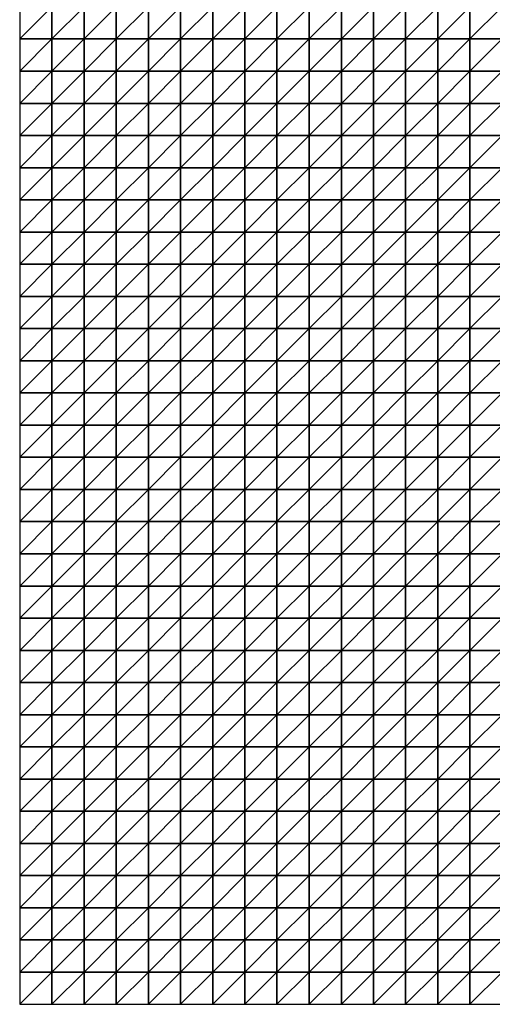
# Model space of a CAD drawing. Units: metres. Extents: x -5 to 5, y -5 to 5.
# Drawn here: x -5 to -2.55, y -5 to 0.1 of the extents above; entities that cross this region are included whole.
import ezdxf

# ---------------------------------------------------------------- set-up
doc = ezdxf.new("R2010")
doc.units = ezdxf.units.M
doc.layers.add('72_OFML_INSERT', color=7, linetype='Continuous')
doc.layers.add('72_OFML_ROOM4_D3_R4_GROUND', color=7, linetype='Continuous')

# ---------------------------------------------------------------- blocks, each defined once
blk = doc.blocks.new('72OFML_ROOM431332511852001')
mesh = blk.add_polyface()
corners = [(0, -4.5), (0.1667, -4.3333), (0, -4.3333), (0.1667, -4.5), (0, -4.6667), (0.1667, -4.6667), (0, -4.8333), (0.1667, -4.8333), (0, -5), (0.1667, -5), (0.3333, -4.3333), (0.3333, -4.5), (0.3333, -4.6667), (0.3333, -4.8333), (0.3333, -5), (0.5, -4.3333), (0.5, -4.5), (0.5, -4.6667), (0.5, -4.8333), (0.5, -5), (0.6667, -4.5), (0.6667, -4.3333), (0.6667, -4.6667), (0.6667, -4.8333), (0.6667, -5), (0.8333, -4.5), (0.8333, -4.3333), (0.8333, -4.6667), (0.8333, -4.8333), (0.8333, -5), (1, -4.5), (1, -4.3333), (1, -4.6667), (1, -4.8333), (1, -5), (1.1667, -4.5), (1.1667, -4.3333), (1.1667, -4.6667), (1.1667, -4.8333), (1.1667, -5), (1.3333, -4.3333), (1.3333, -4.5), (1.3333, -4.6667), (1.3333, -4.8333)]
mesh.append_faces([[corners[k] for k in face] for face in [(0, 1, 2), (4, 3, 0), (6, 5, 4), (8, 7, 6), (3, 10, 1), (5, 11, 3), (7, 12, 5), (9, 13, 7), (11, 15, 10), (12, 16, 11), (13, 17, 12), (14, 18, 13), (17, 20, 16), (18, 22, 17), (19, 23, 18), (22, 25, 20), (23, 27, 22), (24, 28, 23), (27, 30, 25), (28, 32, 27), (29, 33, 28), (32, 35, 30), (33, 37, 32), (34, 38, 33), (35, 40, 36), (37, 41, 35), (38, 42, 37), (39, 43, 38)]], dxfattribs={"vtx0": -1})
mesh.append_faces([[corners[k] for k in face] for face in [(3, 1, 0), (5, 3, 4), (7, 5, 6), (9, 7, 8), (11, 10, 3), (12, 11, 5), (13, 12, 7), (14, 13, 9), (16, 15, 11), (17, 16, 12), (18, 17, 13), (19, 18, 14), (20, 21, 16), (22, 20, 17), (23, 22, 18), (24, 23, 19), (25, 26, 20), (27, 25, 22), (28, 27, 23), (29, 28, 24), (30, 31, 25), (32, 30, 27), (33, 32, 28), (34, 33, 29), (35, 36, 30), (37, 35, 32), (38, 37, 33), (39, 38, 34)]], dxfattribs={"vtx1": -1})
mesh = blk.add_polyface()
corners = [(1.3333, -4.5), (1.3333, -4.3333), (1.1667, -4.5), (1.3333, -4.6667), (1.1667, -4.6667), (1.3333, -4.8333), (1.1667, -4.8333), (1.3333, -5), (1.1667, -5), (1.5, -4.3333), (1.5, -4.5), (1.5, -4.6667), (1.5, -4.8333), (1.5, -5), (1.6667, -4.5), (1.6667, -4.3333), (1.6667, -4.6667), (1.6667, -4.8333), (1.6667, -5), (1.8333, -4.3333), (1.8333, -4.5), (1.8333, -4.6667), (1.8333, -4.8333), (1.8333, -5), (2, -4.3333), (2, -4.5), (2, -4.6667), (2, -4.8333), (2, -5), (2.1667, -4.5), (2.1667, -4.3333), (2.1667, -4.6667), (2.1667, -4.8333), (2.1667, -5), (2.3333, -4.5), (2.3333, -4.3333), (2.3333, -4.6667), (2.3333, -4.8333), (2.3333, -5), (2.5, -4.5), (2.5, -4.3333), (2.5, -4.6667), (2.5, -4.8333), (2.5, -5)]
mesh.append_faces([[corners[k] for k in face] for face in [(0, 9, 1), (3, 10, 0), (5, 11, 3), (7, 12, 5), (11, 14, 10), (12, 16, 11), (13, 17, 12), (14, 19, 15), (16, 20, 14), (17, 21, 16), (18, 22, 17), (20, 24, 19), (21, 25, 20), (22, 26, 21), (23, 27, 22), (26, 29, 25), (27, 31, 26), (28, 32, 27), (31, 34, 29), (32, 36, 31), (33, 37, 32), (36, 39, 34), (37, 41, 36), (38, 42, 37)]], dxfattribs={"vtx0": -1})
mesh.append_faces([[corners[k] for k in face] for face in [(0, 1, 2), (3, 0, 4), (5, 3, 6), (7, 5, 8), (10, 9, 0), (11, 10, 3), (12, 11, 5), (13, 12, 7), (14, 15, 10), (16, 14, 11), (17, 16, 12), (18, 17, 13), (20, 19, 14), (21, 20, 16), (22, 21, 17), (23, 22, 18), (25, 24, 20), (26, 25, 21), (27, 26, 22), (28, 27, 23), (29, 30, 25), (31, 29, 26), (32, 31, 27), (33, 32, 28), (34, 35, 29), (36, 34, 31), (37, 36, 32), (38, 37, 33), (39, 40, 34), (41, 39, 36), (42, 41, 37), (43, 42, 38)]], dxfattribs={"vtx1": -1})
mesh = blk.add_polyface()
corners = [(0, -5.1667), (0.1667, -5), (0, -5), (0.1667, -5.1667), (0, -5.3333), (0.1667, -5.3333), (0, -5.5), (0.1667, -5.5), (0, -5.6667), (0.3333, -5), (0.3333, -5.1667), (0.3333, -5.3333), (0.3333, -5.5), (0.1667, -5.6667), (0.5, -5), (0.5, -5.1667), (0.5, -5.3333), (0.5, -5.5), (0.3333, -5.6667), (0.6667, -5), (0.6667, -5.1667), (0.6667, -5.3333), (0.6667, -5.5), (0.5, -5.6667), (0.6667, -5.6667), (0.8333, -5), (0.8333, -5.1667), (0.8333, -5.3333), (0.8333, -5.5), (0.8333, -5.6667), (1, -5), (1, -5.1667), (1, -5.3333), (1, -5.5), (1, -5.6667), (1.1667, -5), (1.1667, -5.1667), (1.1667, -5.3333), (1.1667, -5.5), (1.1667, -5.6667), (1.3333, -5), (1.3333, -5.3333), (1.3333, -5.5)]
mesh.append_faces([[corners[k] for k in face] for face in [(0, 1, 2), (4, 3, 0), (6, 5, 4), (8, 7, 6), (3, 9, 1), (5, 10, 3), (7, 11, 5), (13, 12, 7), (10, 14, 9), (11, 15, 10), (12, 16, 11), (18, 17, 12), (15, 19, 14), (16, 20, 15), (17, 21, 16), (23, 22, 17), (20, 25, 19), (21, 26, 20), (22, 27, 21), (24, 28, 22), (26, 30, 25), (27, 31, 26), (28, 32, 27), (29, 33, 28), (31, 35, 30), (32, 36, 31), (33, 37, 32), (34, 38, 33), (36, 40, 35), (38, 41, 37), (39, 42, 38)]], dxfattribs={"vtx0": -1})
mesh.append_faces([[corners[k] for k in face] for face in [(3, 1, 0), (5, 3, 4), (7, 5, 6), (10, 9, 3), (11, 10, 5), (12, 11, 7), (15, 14, 10), (16, 15, 11), (17, 16, 12), (20, 19, 15), (21, 20, 16), (22, 21, 17), (24, 22, 23), (26, 25, 20), (27, 26, 21), (28, 27, 22), (29, 28, 24), (31, 30, 26), (32, 31, 27), (33, 32, 28), (34, 33, 29), (36, 35, 31), (37, 36, 32), (38, 37, 33), (39, 38, 34)]], dxfattribs={"vtx1": -1})
mesh = blk.add_polyface()
corners = [(1.3333, -5.1667), (1.3333, -5), (1.1667, -5.1667), (1.1667, -5.3333), (1.3333, -5.3333), (1.3333, -5.5), (1.1667, -5.5), (1.3333, -5.6667), (1.1667, -5.6667), (1.3333, -5.8333), (1.1667, -5.8333), (1.3333, -6), (1.1667, -6), (1.3333, -6.1667), (1.1667, -6.1667), (1.5, -5), (1.5, -5.1667), (1.5, -5.3333), (1.5, -5.5), (1.5, -5.6667), (1.5, -5.8333), (1.5, -6), (1.5, -6.1667), (1.3333, -6.3333), (1.6667, -5), (1.6667, -5.1667), (1.6667, -5.3333), (1.6667, -5.5), (1.6667, -5.6667), (1.6667, -5.8333), (1.6667, -6), (1.6667, -6.1667), (1.5, -6.3333), (1.8333, -5), (1.8333, -5.1667), (1.8333, -5.3333), (1.8333, -5.5), (1.8333, -5.6667), (1.8333, -5.8333), (1.8333, -6), (1.8333, -6.1667), (1.6667, -6.3333), (2, -5.1667), (2, -5.3333), (1.8333, -6.3333), (2, -6.1667)]
mesh.append_faces([[corners[k] for k in face] for face in [(3, 0, 2), (0, 15, 1), (4, 16, 0), (5, 17, 4), (7, 18, 5), (9, 19, 7), (11, 20, 9), (13, 21, 11), (23, 22, 13), (16, 24, 15), (17, 25, 16), (18, 26, 17), (19, 27, 18), (20, 28, 19), (21, 29, 20), (22, 30, 21), (32, 31, 22), (25, 33, 24), (26, 34, 25), (27, 35, 26), (28, 36, 27), (29, 37, 28), (30, 38, 29), (31, 39, 30), (41, 40, 31), (35, 42, 34), (36, 43, 35), (44, 45, 40)]], dxfattribs={"vtx0": -1})
mesh.append_faces([[corners[k] for k in face] for face in [(0, 1, 2), (4, 0, 3), (5, 4, 6), (7, 5, 8), (9, 7, 10), (11, 9, 12), (13, 11, 14), (16, 15, 0), (17, 16, 4), (18, 17, 5), (19, 18, 7), (20, 19, 9), (21, 20, 11), (22, 21, 13), (25, 24, 16), (26, 25, 17), (27, 26, 18), (28, 27, 19), (29, 28, 20), (30, 29, 21), (31, 30, 22), (34, 33, 25), (35, 34, 26), (36, 35, 27), (37, 36, 28), (38, 37, 29), (39, 38, 30), (40, 39, 31)]], dxfattribs={"vtx1": -1})
mesh = blk.add_polyface()
corners = [(1.8333, -5.1667), (2, -5), (1.8333, -5), (2, -5.1667), (2, -5.3333), (1.8333, -5.3333), (2, -5.5), (1.8333, -5.5), (1.8333, -5.6667), (2, -5.6667), (1.8333, -5.8333), (2, -5.8333), (1.8333, -6), (2, -6), (1.8333, -6.1667), (2, -6.1667), (2.1667, -5), (2.1667, -5.1667), (2.1667, -5.3333), (2.1667, -5.5), (2.1667, -5.6667), (2.1667, -5.8333), (2.1667, -6), (2.1667, -6.1667), (2, -6.3333), (2.3333, -5), (2.3333, -5.1667), (2.3333, -5.3333), (2.3333, -5.5), (2.3333, -5.6667), (2.3333, -5.8333), (2.3333, -6), (2.3333, -6.1667), (2.1667, -6.3333), (2.5, -5), (2.5, -5.1667), (2.5, -5.3333), (2.5, -5.5), (2.5, -5.6667), (2.5, -5.8333), (2.5, -6), (2.5, -6.1667), (2.3333, -6.3333)]
mesh.append_faces([[corners[k] for k in face] for face in [(0, 1, 2), (8, 6, 7), (10, 9, 8), (12, 11, 10), (14, 13, 12), (3, 16, 1), (4, 17, 3), (6, 18, 4), (9, 19, 6), (11, 20, 9), (13, 21, 11), (15, 22, 13), (24, 23, 15), (17, 25, 16), (18, 26, 17), (19, 27, 18), (20, 28, 19), (21, 29, 20), (22, 30, 21), (23, 31, 22), (33, 32, 23), (26, 34, 25), (27, 35, 26), (28, 36, 27), (29, 37, 28), (30, 38, 29), (31, 39, 30), (32, 40, 31), (42, 41, 32)]], dxfattribs={"vtx0": -1})
mesh.append_faces([[corners[k] for k in face] for face in [(3, 1, 0), (4, 3, 5), (6, 4, 7), (9, 6, 8), (11, 9, 10), (13, 11, 12), (15, 13, 14), (17, 16, 3), (18, 17, 4), (19, 18, 6), (20, 19, 9), (21, 20, 11), (22, 21, 13), (23, 22, 15), (26, 25, 17), (27, 26, 18), (28, 27, 19), (29, 28, 20), (30, 29, 21), (31, 30, 22), (32, 31, 23), (35, 34, 26), (36, 35, 27), (37, 36, 28), (38, 37, 29), (39, 38, 30), (40, 39, 31), (41, 40, 32)]], dxfattribs={"vtx1": -1})
mesh = blk.add_polyface()
corners = [(0.1667, -5.6667), (0.1667, -5.5), (0, -5.6667), (0, -5.8333), (0.1667, -5.8333), (0, -6), (0.1667, -6), (0, -6.1667), (0.1667, -6.1667), (0, -6.3333), (0.3333, -5.6667), (0.3333, -5.5), (0.3333, -5.8333), (0.3333, -6), (0.3333, -6.1667), (0.1667, -6.3333), (0.5, -5.6667), (0.5, -5.5), (0.5, -5.8333), (0.5, -6), (0.5, -6.1667), (0.3333, -6.3333), (0.6667, -5.6667), (0.6667, -5.8333), (0.6667, -6), (0.6667, -6.1667), (0.5, -6.3333), (0.8333, -5.6667), (0.8333, -5.8333), (0.8333, -6), (0.8333, -6.1667), (0.6667, -6.3333), (1, -5.6667), (1, -5.8333), (1, -6), (1, -6.1667), (0.8333, -6.3333), (1.1667, -5.6667), (1.1667, -5.8333), (1.1667, -6), (1.1667, -6.1667), (1, -6.3333), (1.3333, -5.6667), (1.3333, -5.8333), (1.3333, -6), (1.1667, -6.3333), (1.3333, -6.1667)]
mesh.append_faces([[corners[k] for k in face] for face in [(3, 0, 2), (5, 4, 3), (7, 6, 5), (9, 8, 7), (4, 10, 0), (6, 12, 4), (8, 13, 6), (15, 14, 8), (12, 16, 10), (13, 18, 12), (14, 19, 13), (21, 20, 14), (18, 22, 16), (19, 23, 18), (20, 24, 19), (26, 25, 20), (23, 27, 22), (24, 28, 23), (25, 29, 24), (31, 30, 25), (28, 32, 27), (29, 33, 28), (30, 34, 29), (36, 35, 30), (33, 37, 32), (34, 38, 33), (35, 39, 34), (41, 40, 35), (38, 42, 37), (39, 43, 38), (40, 44, 39), (45, 46, 40)]], dxfattribs={"vtx0": -1})
mesh.append_faces([[corners[k] for k in face] for face in [(0, 1, 2), (4, 0, 3), (6, 4, 5), (8, 6, 7), (10, 11, 0), (12, 10, 4), (13, 12, 6), (14, 13, 8), (16, 17, 10), (18, 16, 12), (19, 18, 13), (20, 19, 14), (23, 22, 18), (24, 23, 19), (25, 24, 20), (28, 27, 23), (29, 28, 24), (30, 29, 25), (33, 32, 28), (34, 33, 29), (35, 34, 30), (38, 37, 33), (39, 38, 34), (40, 39, 35)]], dxfattribs={"vtx1": -1})
mesh = blk.add_polyface()
corners = [(0.1667, -6.3333), (0.1667, -6.1667), (0, -6.3333), (0, -6.5), (0.1667, -6.5), (0, -6.6667), (0.1667, -6.6667), (0, -6.8333), (0.1667, -6.8333), (0.3333, -6.3333), (0.3333, -6.1667), (0.3333, -6.5), (0.3333, -6.6667), (0.3333, -6.8333), (0.5, -6.3333), (0.5, -6.1667), (0.5, -6.5), (0.5, -6.6667), (0.5, -6.8333), (0.6667, -6.3333), (0.6667, -6.1667), (0.6667, -6.5), (0.6667, -6.6667), (0.6667, -6.8333), (0.8333, -6.3333), (0.8333, -6.1667), (0.8333, -6.5), (0.8333, -6.6667), (0.8333, -6.8333), (0.6667, -7), (1, -6.3333), (1, -6.1667), (1, -6.5), (1, -6.6667), (1, -6.8333), (0.8333, -7), (1.1667, -6.3333), (1.1667, -6.1667), (1.1667, -6.5), (1.1667, -6.6667), (1.1667, -6.8333), (1, -7), (1.3333, -6.3333), (1.3333, -6.5), (1.3333, -6.6667), (1.1667, -7), (1.3333, -6.8333)]
mesh.append_faces([[corners[k] for k in face] for face in [(3, 0, 2), (5, 4, 3), (7, 6, 5), (4, 9, 0), (6, 11, 4), (8, 12, 6), (11, 14, 9), (12, 16, 11), (13, 17, 12), (16, 19, 14), (17, 21, 16), (18, 22, 17), (21, 24, 19), (22, 26, 21), (23, 27, 22), (29, 28, 23), (26, 30, 24), (27, 32, 26), (28, 33, 27), (35, 34, 28), (32, 36, 30), (33, 38, 32), (34, 39, 33), (41, 40, 34), (38, 42, 36), (39, 43, 38), (40, 44, 39), (45, 46, 40)]], dxfattribs={"vtx0": -1})
mesh.append_faces([[corners[k] for k in face] for face in [(0, 1, 2), (4, 0, 3), (6, 4, 5), (8, 6, 7), (9, 10, 0), (11, 9, 4), (12, 11, 6), (13, 12, 8), (14, 15, 9), (16, 14, 11), (17, 16, 12), (18, 17, 13), (19, 20, 14), (21, 19, 16), (22, 21, 17), (23, 22, 18), (24, 25, 19), (26, 24, 21), (27, 26, 22), (28, 27, 23), (30, 31, 24), (32, 30, 26), (33, 32, 27), (34, 33, 28), (36, 37, 30), (38, 36, 32), (39, 38, 33), (40, 39, 34)]], dxfattribs={"vtx1": -1})
mesh = blk.add_polyface()
corners = [(1.3333, -6.3333), (1.3333, -6.1667), (1.1667, -6.3333), (1.3333, -6.5), (1.1667, -6.5), (1.3333, -6.6667), (1.1667, -6.6667), (1.3333, -6.8333), (1.1667, -6.8333), (1.5, -6.3333), (1.5, -6.1667), (1.5, -6.5), (1.5, -6.6667), (1.5, -6.8333), (1.6667, -6.3333), (1.6667, -6.1667), (1.6667, -6.5), (1.6667, -6.6667), (1.6667, -6.8333), (1.8333, -6.3333), (1.8333, -6.1667), (1.8333, -6.5), (1.8333, -6.6667), (1.8333, -6.8333), (2, -6.3333), (2, -6.1667), (2, -6.5), (2, -6.6667), (2, -6.8333), (1.8333, -7), (2.1667, -6.3333), (2.1667, -6.1667), (2.1667, -6.5), (2.1667, -6.6667), (2.1667, -6.8333), (2, -7), (2.3333, -6.3333), (2.3333, -6.1667), (2.3333, -6.5), (2.3333, -6.6667), (2.3333, -6.8333), (2.1667, -7), (2.5, -6.3333), (2.5, -6.1667), (2.5, -6.5), (2.5, -6.6667), (2.5, -6.8333), (2.3333, -7)]
mesh.append_faces([[corners[k] for k in face] for face in [(3, 9, 0), (5, 11, 3), (7, 12, 5), (11, 14, 9), (12, 16, 11), (13, 17, 12), (16, 19, 14), (17, 21, 16), (18, 22, 17), (21, 24, 19), (22, 26, 21), (23, 27, 22), (29, 28, 23), (26, 30, 24), (27, 32, 26), (28, 33, 27), (35, 34, 28), (32, 36, 30), (33, 38, 32), (34, 39, 33), (41, 40, 34), (38, 42, 36), (39, 44, 38), (40, 45, 39), (47, 46, 40)]], dxfattribs={"vtx0": -1})
mesh.append_faces([[corners[k] for k in face] for face in [(0, 1, 2), (3, 0, 4), (5, 3, 6), (7, 5, 8), (9, 10, 0), (11, 9, 3), (12, 11, 5), (13, 12, 7), (14, 15, 9), (16, 14, 11), (17, 16, 12), (18, 17, 13), (19, 20, 14), (21, 19, 16), (22, 21, 17), (23, 22, 18), (24, 25, 19), (26, 24, 21), (27, 26, 22), (28, 27, 23), (30, 31, 24), (32, 30, 26), (33, 32, 27), (34, 33, 28), (36, 37, 30), (38, 36, 32), (39, 38, 33), (40, 39, 34), (42, 43, 36), (44, 42, 38), (45, 44, 39), (46, 45, 40)]], dxfattribs={"vtx1": -1})
mesh = blk.add_polyface()
corners = [(0, -7), (0.1667, -6.8333), (0, -6.8333), (0.1667, -7), (0, -7.1667), (0.1667, -7.1667), (0, -7.3333), (0.1667, -7.3333), (0, -7.5), (0.1667, -7.5), (0.3333, -6.8333), (0.3333, -7), (0.3333, -7.1667), (0.3333, -7.3333), (0.3333, -7.5), (0.5, -6.8333), (0.5, -7), (0.5, -7.1667), (0.5, -7.3333), (0.5, -7.5), (0.6667, -6.8333), (0.6667, -7), (0.6667, -7.1667), (0.6667, -7.3333), (0.6667, -7.5), (0.8333, -7), (0.8333, -6.8333), (0.8333, -7.1667), (0.8333, -7.3333), (0.8333, -7.5), (1, -7), (1, -6.8333), (1, -7.1667), (1, -7.3333), (1, -7.5), (1.1667, -7), (1.1667, -6.8333), (1.1667, -7.1667), (1.1667, -7.3333), (1.1667, -7.5), (1.3333, -7), (1.3333, -7.1667), (1.3333, -7.3333)]
mesh.append_faces([[corners[k] for k in face] for face in [(0, 1, 2), (4, 3, 0), (6, 5, 4), (8, 7, 6), (3, 10, 1), (5, 11, 3), (7, 12, 5), (9, 13, 7), (11, 15, 10), (12, 16, 11), (13, 17, 12), (14, 18, 13), (16, 20, 15), (17, 21, 16), (18, 22, 17), (19, 23, 18), (22, 25, 21), (23, 27, 22), (24, 28, 23), (27, 30, 25), (28, 32, 27), (29, 33, 28), (32, 35, 30), (33, 37, 32), (34, 38, 33), (37, 40, 35), (38, 41, 37), (39, 42, 38)]], dxfattribs={"vtx0": -1})
mesh.append_faces([[corners[k] for k in face] for face in [(3, 1, 0), (5, 3, 4), (7, 5, 6), (9, 7, 8), (11, 10, 3), (12, 11, 5), (13, 12, 7), (14, 13, 9), (16, 15, 11), (17, 16, 12), (18, 17, 13), (19, 18, 14), (21, 20, 16), (22, 21, 17), (23, 22, 18), (24, 23, 19), (25, 26, 21), (27, 25, 22), (28, 27, 23), (29, 28, 24), (30, 31, 25), (32, 30, 27), (33, 32, 28), (34, 33, 29), (35, 36, 30), (37, 35, 32), (38, 37, 33), (39, 38, 34)]], dxfattribs={"vtx1": -1})
mesh = blk.add_polyface()
corners = [(1.3333, -7), (1.3333, -6.8333), (1.1667, -7), (1.3333, -7.1667), (1.1667, -7.1667), (1.3333, -7.3333), (1.1667, -7.3333), (1.3333, -7.5), (1.1667, -7.5), (1.5, -6.8333), (1.5, -7), (1.5, -7.1667), (1.5, -7.3333), (1.5, -7.5), (1.6667, -6.8333), (1.6667, -7), (1.6667, -7.1667), (1.6667, -7.3333), (1.6667, -7.5), (1.8333, -6.8333), (1.8333, -7), (1.8333, -7.1667), (1.8333, -7.3333), (1.8333, -7.5), (2, -7), (2, -6.8333), (2, -7.1667), (2, -7.3333), (2, -7.5), (2.1667, -7), (2.1667, -6.8333), (2.1667, -7.1667), (2.1667, -7.3333), (2.1667, -7.5), (2.3333, -7), (2.3333, -6.8333), (2.3333, -7.1667), (2.3333, -7.3333), (2.3333, -7.5), (2.5, -7), (2.5, -6.8333), (2.5, -7.1667), (2.5, -7.3333), (2.5, -7.5)]
mesh.append_faces([[corners[k] for k in face] for face in [(0, 9, 1), (3, 10, 0), (5, 11, 3), (7, 12, 5), (10, 14, 9), (11, 15, 10), (12, 16, 11), (13, 17, 12), (15, 19, 14), (16, 20, 15), (17, 21, 16), (18, 22, 17), (21, 24, 20), (22, 26, 21), (23, 27, 22), (26, 29, 24), (27, 31, 26), (28, 32, 27), (31, 34, 29), (32, 36, 31), (33, 37, 32), (36, 39, 34), (37, 41, 36), (38, 42, 37)]], dxfattribs={"vtx0": -1})
mesh.append_faces([[corners[k] for k in face] for face in [(0, 1, 2), (3, 0, 4), (5, 3, 6), (7, 5, 8), (10, 9, 0), (11, 10, 3), (12, 11, 5), (13, 12, 7), (15, 14, 10), (16, 15, 11), (17, 16, 12), (18, 17, 13), (20, 19, 15), (21, 20, 16), (22, 21, 17), (23, 22, 18), (24, 25, 20), (26, 24, 21), (27, 26, 22), (28, 27, 23), (29, 30, 24), (31, 29, 26), (32, 31, 27), (33, 32, 28), (34, 35, 29), (36, 34, 31), (37, 36, 32), (38, 37, 33), (39, 40, 34), (41, 39, 36), (42, 41, 37), (43, 42, 38)]], dxfattribs={"vtx1": -1})
mesh = blk.add_polyface()
corners = [(0, -7.6667), (0.1667, -7.5), (0, -7.5), (0.1667, -7.6667), (0, -7.8333), (0.1667, -7.8333), (0, -8), (0.1667, -8), (0, -8.1667), (0.1667, -8.1667), (0.3333, -7.5), (0.3333, -7.6667), (0.3333, -7.8333), (0.3333, -8), (0.5, -7.5), (0.5, -7.6667), (0.5, -7.8333), (0.5, -8), (0.3333, -8.1667), (0.5, -8.1667), (0.6667, -7.5), (0.6667, -7.6667), (0.6667, -7.8333), (0.6667, -8), (0.8333, -7.5), (0.8333, -7.6667), (0.8333, -7.8333), (0.8333, -8), (0.6667, -8.1667), (0.8333, -8.1667), (1, -7.5), (1, -7.6667), (1, -7.8333), (1, -8), (1, -8.1667), (1.1667, -7.5), (1.1667, -7.6667), (1.1667, -7.8333), (1.1667, -8), (1.3333, -7.5), (1.3333, -7.6667), (1.3333, -7.8333), (1.1667, -8.1667), (1.3333, -8)]
mesh.append_faces([[corners[k] for k in face] for face in [(0, 1, 2), (4, 3, 0), (6, 5, 4), (8, 7, 6), (3, 10, 1), (5, 11, 3), (7, 12, 5), (9, 13, 7), (11, 14, 10), (12, 15, 11), (13, 16, 12), (18, 17, 13), (15, 20, 14), (16, 21, 15), (17, 22, 16), (19, 23, 17), (21, 24, 20), (22, 25, 21), (23, 26, 22), (28, 27, 23), (25, 30, 24), (26, 31, 25), (27, 32, 26), (29, 33, 27), (31, 35, 30), (32, 36, 31), (33, 37, 32), (34, 38, 33), (36, 39, 35), (37, 40, 36), (38, 41, 37), (42, 43, 38)]], dxfattribs={"vtx0": -1})
mesh.append_faces([[corners[k] for k in face] for face in [(3, 1, 0), (5, 3, 4), (7, 5, 6), (9, 7, 8), (11, 10, 3), (12, 11, 5), (13, 12, 7), (15, 14, 11), (16, 15, 12), (17, 16, 13), (19, 17, 18), (21, 20, 15), (22, 21, 16), (23, 22, 17), (25, 24, 21), (26, 25, 22), (27, 26, 23), (29, 27, 28), (31, 30, 25), (32, 31, 26), (33, 32, 27), (34, 33, 29), (36, 35, 31), (37, 36, 32), (38, 37, 33)]], dxfattribs={"vtx1": -1})
mesh = blk.add_polyface()
corners = [(1.3333, -7.6667), (1.3333, -7.5), (1.1667, -7.6667), (1.3333, -7.8333), (1.1667, -7.8333), (1.3333, -8), (1.1667, -8), (1.5, -7.5), (1.5, -7.6667), (1.5, -7.8333), (1.5, -8), (1.3333, -8.1667), (1.6667, -7.5), (1.6667, -7.6667), (1.6667, -7.8333), (1.6667, -8), (1.5, -8.1667), (1.8333, -7.5), (1.8333, -7.6667), (1.8333, -7.8333), (1.8333, -8), (1.6667, -8.1667), (1.8333, -8.1667), (2, -7.5), (2, -7.6667), (2, -7.8333), (2, -8), (2, -8.1667), (2.1667, -7.5), (2.1667, -7.6667), (2.1667, -7.8333), (2.1667, -8), (2.1667, -8.1667), (2.3333, -7.5), (2.3333, -7.6667), (2.3333, -7.8333), (2.3333, -8), (2.3333, -8.1667), (2.5, -7.5), (2.5, -7.6667), (2.5, -7.8333), (2.5, -8), (2.5, -8.1667)]
mesh.append_faces([[corners[k] for k in face] for face in [(0, 7, 1), (3, 8, 0), (5, 9, 3), (11, 10, 5), (8, 12, 7), (9, 13, 8), (10, 14, 9), (16, 15, 10), (13, 17, 12), (14, 18, 13), (15, 19, 14), (21, 20, 15), (18, 23, 17), (19, 24, 18), (20, 25, 19), (22, 26, 20), (24, 28, 23), (25, 29, 24), (26, 30, 25), (27, 31, 26), (29, 33, 28), (30, 34, 29), (31, 35, 30), (32, 36, 31), (34, 38, 33), (35, 39, 34), (36, 40, 35), (37, 41, 36)]], dxfattribs={"vtx0": -1})
mesh.append_faces([[corners[k] for k in face] for face in [(0, 1, 2), (3, 0, 4), (5, 3, 6), (8, 7, 0), (9, 8, 3), (10, 9, 5), (13, 12, 8), (14, 13, 9), (15, 14, 10), (18, 17, 13), (19, 18, 14), (20, 19, 15), (22, 20, 21), (24, 23, 18), (25, 24, 19), (26, 25, 20), (27, 26, 22), (29, 28, 24), (30, 29, 25), (31, 30, 26), (32, 31, 27), (34, 33, 29), (35, 34, 30), (36, 35, 31), (37, 36, 32), (39, 38, 34), (40, 39, 35), (41, 40, 36), (42, 41, 37)]], dxfattribs={"vtx1": -1})
mesh = blk.add_polyface()
corners = [(0, -8.3333), (0.1667, -8.1667), (0, -8.1667), (0.1667, -8.3333), (0, -8.5), (0.1667, -8.5), (0, -8.6667), (0.1667, -8.6667), (0, -8.8333), (0.3333, -8.1667), (0.3333, -8), (0.3333, -8.3333), (0.3333, -8.5), (0.3333, -8.6667), (0.1667, -8.8333), (0.5, -8.1667), (0.5, -8.3333), (0.5, -8.5), (0.5, -8.6667), (0.3333, -8.8333), (0.6667, -8.1667), (0.6667, -8), (0.6667, -8.3333), (0.6667, -8.5), (0.6667, -8.6667), (0.5, -8.8333), (0.8333, -8.1667), (0.8333, -8.3333), (0.8333, -8.5), (0.8333, -8.6667), (0.6667, -8.8333), (1, -8.1667), (1, -8.3333), (1, -8.5), (1, -8.6667), (0.8333, -8.8333), (1.1667, -8.1667), (1.1667, -8), (1.1667, -8.3333), (1.1667, -8.5), (1.1667, -8.6667), (1, -8.8333), (1.3333, -8.1667), (1.3333, -8.3333), (1.3333, -8.5), (1.1667, -8.8333), (1.3333, -8.6667)]
mesh.append_faces([[corners[k] for k in face] for face in [(0, 1, 2), (4, 3, 0), (6, 5, 4), (8, 7, 6), (3, 9, 1), (5, 11, 3), (7, 12, 5), (14, 13, 7), (11, 15, 9), (12, 16, 11), (13, 17, 12), (19, 18, 13), (16, 20, 15), (17, 22, 16), (18, 23, 17), (25, 24, 18), (22, 26, 20), (23, 27, 22), (24, 28, 23), (30, 29, 24), (27, 31, 26), (28, 32, 27), (29, 33, 28), (35, 34, 29), (32, 36, 31), (33, 38, 32), (34, 39, 33), (41, 40, 34), (38, 42, 36), (39, 43, 38), (40, 44, 39), (45, 46, 40)]], dxfattribs={"vtx0": -1})
mesh.append_faces([[corners[k] for k in face] for face in [(3, 1, 0), (5, 3, 4), (7, 5, 6), (9, 10, 1), (11, 9, 3), (12, 11, 5), (13, 12, 7), (16, 15, 11), (17, 16, 12), (18, 17, 13), (20, 21, 15), (22, 20, 16), (23, 22, 17), (24, 23, 18), (27, 26, 22), (28, 27, 23), (29, 28, 24), (32, 31, 27), (33, 32, 28), (34, 33, 29), (36, 37, 31), (38, 36, 32), (39, 38, 33), (40, 39, 34)]], dxfattribs={"vtx1": -1})
mesh = blk.add_polyface()
corners = [(1.3333, -8.1667), (1.3333, -8), (1.1667, -8.1667), (1.3333, -8.3333), (1.1667, -8.3333), (1.3333, -8.5), (1.1667, -8.5), (1.3333, -8.6667), (1.1667, -8.6667), (1.5, -8.1667), (1.5, -8), (1.5, -8.3333), (1.5, -8.5), (1.5, -8.6667), (1.3333, -8.8333), (1.6667, -8.1667), (1.6667, -8), (1.6667, -8.3333), (1.6667, -8.5), (1.6667, -8.6667), (1.5, -8.8333), (1.8333, -8.1667), (1.8333, -8.3333), (1.8333, -8.5), (1.8333, -8.6667), (1.6667, -8.8333), (2, -8.1667), (2, -8.3333), (2, -8.5), (2, -8.6667), (1.8333, -8.8333), (2.1667, -8.1667), (2.1667, -8.3333), (2.1667, -8.5), (2.1667, -8.6667), (2, -8.8333), (2.3333, -8.1667), (2.3333, -8.3333), (2.3333, -8.5), (2.3333, -8.6667), (2.1667, -8.8333), (2.5, -8.1667), (2.5, -8.3333), (2.5, -8.5), (2.5, -8.6667), (2.3333, -8.8333), (2.5, -8.8333)]
mesh.append_faces([[corners[k] for k in face] for face in [(3, 9, 0), (5, 11, 3), (7, 12, 5), (14, 13, 7), (11, 15, 9), (12, 17, 11), (13, 18, 12), (20, 19, 13), (17, 21, 15), (18, 22, 17), (19, 23, 18), (25, 24, 19), (22, 26, 21), (23, 27, 22), (24, 28, 23), (30, 29, 24), (27, 31, 26), (28, 32, 27), (29, 33, 28), (35, 34, 29), (32, 36, 31), (33, 37, 32), (34, 38, 33), (40, 39, 34), (37, 41, 36), (38, 42, 37), (39, 43, 38), (45, 44, 39)]], dxfattribs={"vtx0": -1})
mesh.append_faces([[corners[k] for k in face] for face in [(0, 1, 2), (3, 0, 4), (5, 3, 6), (7, 5, 8), (9, 10, 0), (11, 9, 3), (12, 11, 5), (13, 12, 7), (15, 16, 9), (17, 15, 11), (18, 17, 12), (19, 18, 13), (22, 21, 17), (23, 22, 18), (24, 23, 19), (27, 26, 22), (28, 27, 23), (29, 28, 24), (32, 31, 27), (33, 32, 28), (34, 33, 29), (37, 36, 32), (38, 37, 33), (39, 38, 34), (42, 41, 37), (43, 42, 38), (44, 43, 39), (46, 44, 45)]], dxfattribs={"vtx1": -1})
mesh = blk.add_polyface()
corners = [(0.1667, -8.8333), (0.1667, -8.6667), (0, -8.8333), (0, -9), (0.1667, -9), (0, -9.1667), (0.1667, -9.1667), (0, -9.3333), (0.1667, -9.3333), (0, -9.5), (0.1667, -9.5), (0, -9.6667), (0.1667, -9.6667), (0, -9.8333), (0.1667, -9.8333), (0, -10), (0.1667, -10), (0.3333, -8.8333), (0.3333, -8.6667), (0.3333, -9), (0.3333, -9.1667), (0.3333, -9.3333), (0.3333, -9.5), (0.3333, -9.6667), (0.3333, -9.8333), (0.3333, -10), (0.5, -8.8333), (0.5, -8.6667), (0.5, -9), (0.5, -9.1667), (0.5, -9.3333), (0.5, -9.5), (0.5, -9.6667), (0.5, -9.8333), (0.5, -10), (0.6667, -8.8333), (0.6667, -9), (0.6667, -9.1667), (0.6667, -9.3333), (0.6667, -9.5), (0.6667, -9.6667), (0.6667, -9.8333)]
mesh.append_faces([[corners[k] for k in face] for face in [(3, 0, 2), (5, 4, 3), (7, 6, 5), (9, 8, 7), (11, 10, 9), (13, 12, 11), (15, 14, 13), (4, 17, 0), (6, 19, 4), (8, 20, 6), (10, 21, 8), (12, 22, 10), (14, 23, 12), (16, 24, 14), (19, 26, 17), (20, 28, 19), (21, 29, 20), (22, 30, 21), (23, 31, 22), (24, 32, 23), (25, 33, 24), (28, 35, 26), (29, 36, 28), (30, 37, 29), (31, 38, 30), (32, 39, 31), (33, 40, 32), (34, 41, 33)]], dxfattribs={"vtx0": -1})
mesh.append_faces([[corners[k] for k in face] for face in [(0, 1, 2), (4, 0, 3), (6, 4, 5), (8, 6, 7), (10, 8, 9), (12, 10, 11), (14, 12, 13), (16, 14, 15), (17, 18, 0), (19, 17, 4), (20, 19, 6), (21, 20, 8), (22, 21, 10), (23, 22, 12), (24, 23, 14), (25, 24, 16), (26, 27, 17), (28, 26, 19), (29, 28, 20), (30, 29, 21), (31, 30, 22), (32, 31, 23), (33, 32, 24), (34, 33, 25), (38, 37, 30), (39, 38, 31), (40, 39, 32), (41, 40, 33)]], dxfattribs={"vtx1": -1})
mesh = blk.add_polyface()
corners = [(0.6667, -8.8333), (0.6667, -8.6667), (0.5, -8.8333), (0.6667, -9), (0.5, -9), (0.6667, -9.1667), (0.5, -9.1667), (0.6667, -10), (0.6667, -9.8333), (0.5, -10), (0.8333, -8.8333), (0.8333, -8.6667), (0.8333, -9), (0.8333, -9.1667), (0.6667, -9.3333), (0.8333, -9.3333), (0.6667, -9.5), (0.8333, -9.5), (0.6667, -9.6667), (0.8333, -9.6667), (0.8333, -9.8333), (0.8333, -10), (1, -8.8333), (1, -8.6667), (1, -9), (1, -9.1667), (1, -9.3333), (1, -9.5), (1, -9.6667), (1, -9.8333), (1, -10), (1.1667, -8.8333), (1.1667, -8.6667), (1.1667, -9), (1.1667, -9.1667), (1.1667, -9.3333), (1.1667, -9.5), (1.1667, -9.6667), (1.1667, -9.8333), (1.1667, -10), (1.3333, -8.8333), (1.3333, -9), (1.3333, -9.1667), (1.3333, -9.3333), (1.3333, -9.5), (1.3333, -9.6667), (1.3333, -9.8333)]
mesh.append_faces([[corners[k] for k in face] for face in [(3, 10, 0), (5, 12, 3), (14, 13, 5), (16, 15, 14), (18, 17, 16), (8, 19, 18), (7, 20, 8), (12, 22, 10), (13, 24, 12), (15, 25, 13), (17, 26, 15), (19, 27, 17), (20, 28, 19), (21, 29, 20), (24, 31, 22), (25, 33, 24), (26, 34, 25), (27, 35, 26), (28, 36, 27), (29, 37, 28), (30, 38, 29), (33, 40, 31), (34, 41, 33), (35, 42, 34), (36, 43, 35), (37, 44, 36), (38, 45, 37), (39, 46, 38)]], dxfattribs={"vtx0": -1})
mesh.append_faces([[corners[k] for k in face] for face in [(0, 1, 2), (3, 0, 4), (5, 3, 6), (7, 8, 9), (10, 11, 0), (12, 10, 3), (13, 12, 5), (15, 13, 14), (17, 15, 16), (19, 17, 18), (20, 19, 8), (21, 20, 7), (22, 23, 10), (24, 22, 12), (25, 24, 13), (26, 25, 15), (27, 26, 17), (28, 27, 19), (29, 28, 20), (30, 29, 21), (31, 32, 22), (33, 31, 24), (34, 33, 25), (35, 34, 26), (36, 35, 27), (37, 36, 28), (38, 37, 29), (39, 38, 30)]], dxfattribs={"vtx1": -1})
mesh = blk.add_polyface()
corners = [(1.3333, -8.8333), (1.3333, -8.6667), (1.1667, -8.8333), (1.3333, -9), (1.1667, -9), (1.3333, -9.1667), (1.1667, -9.1667), (1.3333, -9.3333), (1.1667, -9.3333), (1.3333, -9.5), (1.1667, -9.5), (1.3333, -9.6667), (1.1667, -9.6667), (1.3333, -9.8333), (1.1667, -9.8333), (1.3333, -10), (1.1667, -10), (1.5, -8.8333), (1.5, -8.6667), (1.5, -9), (1.5, -9.1667), (1.5, -9.3333), (1.5, -9.5), (1.5, -9.6667), (1.5, -9.8333), (1.5, -10), (1.6667, -8.8333), (1.6667, -8.6667), (1.6667, -9), (1.6667, -9.1667), (1.6667, -9.3333), (1.6667, -9.5), (1.6667, -9.6667), (1.6667, -9.8333), (1.6667, -10), (1.8333, -8.8333), (1.8333, -8.6667), (1.8333, -9), (1.8333, -9.1667), (1.8333, -9.3333), (1.8333, -9.5), (1.8333, -9.6667), (1.8333, -9.8333), (1.8333, -10), (2, -9), (2, -9.1667), (2, -9.3333)]
mesh.append_faces([[corners[k] for k in face] for face in [(3, 17, 0), (5, 19, 3), (7, 20, 5), (9, 21, 7), (11, 22, 9), (13, 23, 11), (15, 24, 13), (19, 26, 17), (20, 28, 19), (21, 29, 20), (22, 30, 21), (23, 31, 22), (24, 32, 23), (25, 33, 24), (28, 35, 26), (29, 37, 28), (30, 38, 29), (31, 39, 30), (32, 40, 31), (33, 41, 32), (34, 42, 33), (38, 44, 37), (39, 45, 38), (40, 46, 39)]], dxfattribs={"vtx0": -1})
mesh.append_faces([[corners[k] for k in face] for face in [(0, 1, 2), (3, 0, 4), (5, 3, 6), (7, 5, 8), (9, 7, 10), (11, 9, 12), (13, 11, 14), (15, 13, 16), (17, 18, 0), (19, 17, 3), (20, 19, 5), (21, 20, 7), (22, 21, 9), (23, 22, 11), (24, 23, 13), (25, 24, 15), (26, 27, 17), (28, 26, 19), (29, 28, 20), (30, 29, 21), (31, 30, 22), (32, 31, 23), (33, 32, 24), (34, 33, 25), (35, 36, 26), (37, 35, 28), (38, 37, 29), (39, 38, 30), (40, 39, 31), (41, 40, 32), (42, 41, 33), (43, 42, 34)]], dxfattribs={"vtx1": -1})
mesh = blk.add_polyface()
corners = [(2, -8.8333), (2, -8.6667), (1.8333, -8.8333), (1.8333, -9), (2, -9), (2, -9.1667), (1.8333, -9.1667), (2, -9.3333), (1.8333, -9.3333), (2, -9.5), (1.8333, -9.5), (1.8333, -9.6667), (2, -9.6667), (1.8333, -9.8333), (2, -9.8333), (1.8333, -10), (2, -10), (2.1667, -8.8333), (2.1667, -8.6667), (2.1667, -9), (2.1667, -9.1667), (2.1667, -9.3333), (2.1667, -9.5), (2.1667, -9.6667), (2.1667, -9.8333), (2.1667, -10), (2.3333, -8.8333), (2.3333, -8.6667), (2.3333, -9), (2.3333, -9.1667), (2.3333, -9.3333), (2.3333, -9.5), (2.3333, -9.6667), (2.3333, -9.8333), (2.3333, -10), (2.5, -8.8333), (2.5, -9), (2.5, -9.1667), (2.5, -9.3333), (2.5, -9.5), (2.5, -9.6667), (2.5, -9.8333), (2.5, -10)]
mesh.append_faces([[corners[k] for k in face] for face in [(3, 0, 2), (11, 9, 10), (13, 12, 11), (15, 14, 13), (4, 17, 0), (5, 19, 4), (7, 20, 5), (9, 21, 7), (12, 22, 9), (14, 23, 12), (16, 24, 14), (19, 26, 17), (20, 28, 19), (21, 29, 20), (22, 30, 21), (23, 31, 22), (24, 32, 23), (25, 33, 24), (28, 35, 26), (29, 36, 28), (30, 37, 29), (31, 38, 30), (32, 39, 31), (33, 40, 32), (34, 41, 33)]], dxfattribs={"vtx0": -1})
mesh.append_faces([[corners[k] for k in face] for face in [(0, 1, 2), (4, 0, 3), (5, 4, 6), (7, 5, 8), (9, 7, 10), (12, 9, 11), (14, 12, 13), (16, 14, 15), (17, 18, 0), (19, 17, 4), (20, 19, 5), (21, 20, 7), (22, 21, 9), (23, 22, 12), (24, 23, 14), (25, 24, 16), (26, 27, 17), (28, 26, 19), (29, 28, 20), (30, 29, 21), (31, 30, 22), (32, 31, 23), (33, 32, 24), (34, 33, 25), (36, 35, 28), (37, 36, 29), (38, 37, 30), (39, 38, 31), (40, 39, 32), (41, 40, 33), (42, 41, 34)]], dxfattribs={"vtx1": -1})
blk = doc.blocks.new('EDWGBBB3126353AC4D618A4F7C4F4CC4E2E2')
at = {"layer": '72_OFML_ROOM4_D3_R4_GROUND', "color": 0}
blk.add_blockref('72OFML_ROOM431332511852001', (-5, 5), dxfattribs=at)

msp = doc.modelspace()

# ---------------------------------------------------------------- block references
at = {"layer": '72_OFML_INSERT'}
msp.add_blockref('EDWGBBB3126353AC4D618A4F7C4F4CC4E2E2', (0, 0), dxfattribs=at)

doc.saveas('drawing.dxf')
